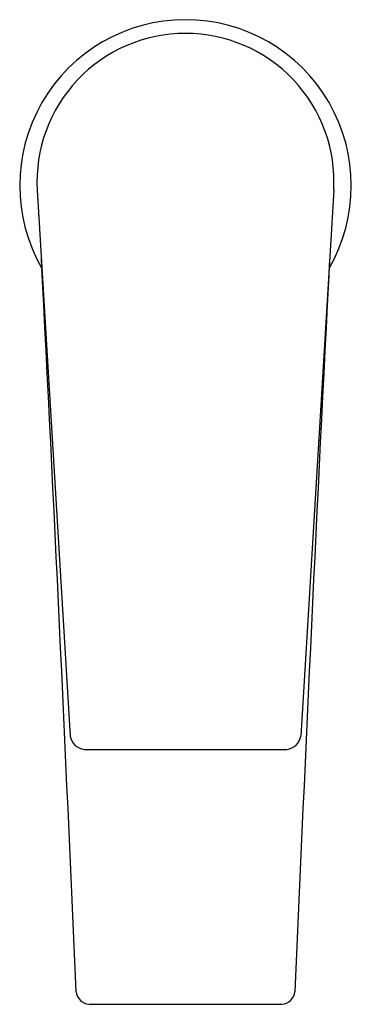
# Model space of a CAD drawing. Extents: x 4031.37 to 4033.22, y 128.91 to 134.4.
import ezdxf

# ---------------------------------------------------------------- set-up
doc = ezdxf.new("R2010")
doc.units = 0
doc.header["$LTSCALE"] = 0.64311
doc.layers.get('0').update_dxf_attribs({"color": 255, "linetype": 'CONTINUOUS'})
doc.layers.get('DEFPOINTS').update_dxf_attribs({"linetype": 'CONTINUOUS'})
doc.styles.get("Standard").update_dxf_attribs({"font": 'txt', "width": 0.8})

msp = doc.modelspace()

# ---------------------------------------------------------------- linework, layer by layer
for p, q in [((4031.4664, 133.4495), (4031.6498, 130.4045)), ((4033.121, 133.4495), (4032.9376, 130.4045)), ((4031.7285, 130.3305), (4032.859, 130.3305)), ((4031.7558, 128.9084), (4032.8316, 128.9084))]:
    msp.add_line(p, q)
for centre, radius, start, end in [((4032.2937, 133.4754), 0.9252, 89.9999, 209.974), ((4032.2937, 133.4754), 0.9252, 330.026, 90.0001), ((4032.2923, 133.4965), 0.8272, 89.9029, 183.261), ((4032.2951, 133.4965), 0.8272, 356.739, 90.0971), ((3586.8474, 109.9631), 445.2419, 2.447637, 2.974258), ((4477.74, 109.9631), 445.2419, 177.025742, 177.552363), ((4031.7397, 130.4213), 0.0914, 190.5493, 262.9048), ((4032.8477, 130.4213), 0.0914, 277.0952, 349.4507), ((4031.763, 128.9887), 0.0806, 187.8151, 264.9267), ((4032.8244, 128.9887), 0.0806, 275.0733, 352.1849)]:
    msp.add_arc(centre, radius, start, end)

# ---------------------------------------------------------------- texts
at = {"layer": 'DEFPOINTS'}
for tag, p, s in [('TRADENAME', (4032.2911, 133.478), 'TAUT'), ('MODELNUMBER', (4032.2911, 133.4797), 'K-74013T-4CD'), ('PRODUCT', (4032.2911, 133.4764), 'BATHROOM SINK FAUCET')]:
    msp.add_attdef(tag, p, s, height=0.001, dxfattribs=at)

doc.saveas('drawing.dxf')
